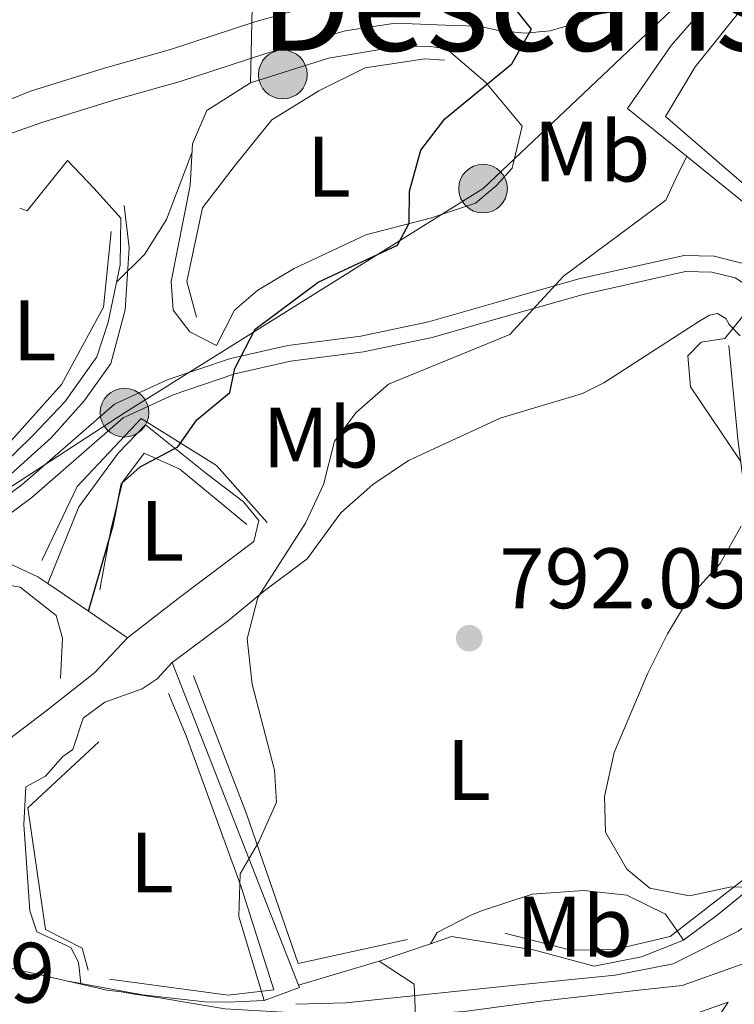
# Model space of a CAD drawing. Units: metres. Extents: x 580079 to 586953, y 4733523 to 4738233.
# Drawn here: x 582403 to 582487, y 4736502 to 4736617 of the extents above; entities that cross this region are included whole.
import ezdxf
from ezdxf.enums import TextEntityAlignment as Align

# ---------------------------------------------------------------- set-up
doc = ezdxf.new("R2010")
doc.units = ezdxf.units.M
doc.header["$MEASUREMENT"] = 0
doc.linetypes.add('DGN Style 3', pattern=[120.1361, 85.8115, -34.3246])
doc.linetypes.add('DGN Style 7', pattern=[171.623, 77.23035, -34.3246, 25.74345, -34.3246])
for name, color, linetype, lineweight in [('Nivel 16', 7, 'Continuous', 0), ('Nivel 21', 7, 'Continuous', 0), ('Nivel 32', 7, 'Continuous', 0), ('Nivel 36', 7, 'Continuous', 0), ('Nivel 37', 7, 'Continuous', 0), ('Nivel 4', 7, 'Continuous', 0), ('Nivel 41', 7, 'Continuous', 0), ('Nivel 45', 7, 'Continuous', 0), ('Nivel 49', 7, 'Continuous', 0), ('Nivel 5', 7, 'Continuous', 0), ('Nivel 7', 7, 'Continuous', 0)]:
    doc.layers.add(name, color=color, linetype=linetype, lineweight=lineweight)
doc.styles.add('Style-Arial', font='txt')
doc.styles.add('Style-Arial Narrow', font='txt')
doc.styles.add('Style-Times New Roman', font='txt')

# ---------------------------------------------------------------- blocks, each defined once
blk = doc.blocks.new('5PATER')
at = {"layer": 'Nivel 7', "linetype": 'Continuous', "lineweight": 0}
h = blk.add_hatch(color=51, dxfattribs=at)
edge = h.paths.add_edge_path()
edge.add_ellipse((-0.01978152990341187, -0.02315732836723328), major_axis=(-10.95721237083332, -11.1070035509114), ratio=0.9994222409660316, start_angle=0, end_angle=360)
blk = doc.blocks.new('5PELE')
at = {"layer": 'Nivel 32', "linetype": 'Continuous', "lineweight": 0}
h = blk.add_hatch(color=9, dxfattribs=at)
edge = h.paths.add_edge_path()
edge.add_arc((-0.002205193042755127, 0.01621916890144348), 28.49973457508731, 0, 360)
at = {"layer": 'Nivel 32', "color": 252, "linetype": 'Continuous', "lineweight": 0}
blk.add_circle((-0.002205193042755127, 0.01621916890144348, 0.04087793222333858), 28.49973457508731, dxfattribs=at)

msp = doc.modelspace()

# ---------------------------------------------------------------- linework, layer by layer
at = {"layer": 'Nivel 16', "color": 1, "linetype": 'Continuous', "lineweight": 13, "extrusion": (-0.4807083056741808, -0.4964587757285322, 0.7228057891702205), "elevation": -2630944.4999098, "flags": 128}
msp.add_lwpolyline([(-2876437.006494315, 2752998.107120626), (-2876430.989573838, 2752998.599124674), (-2876424.367346326, 2752997.629587281)], dxfattribs=at)
at = {"layer": 'Nivel 16', "color": 1, "linetype": 'Continuous', "lineweight": 13, "extrusion": (0.01563799438205186, 0.04338282312440194, 0.9989361259807674), "elevation": 215402.8348629648, "flags": 128}
msp.add_lwpolyline([(1058316.683982398, -4648450.285175402), (1058315.769816112, -4648450.285175398), (1058313.308010165, -4648457.44115971)], dxfattribs=at)
at = {"layer": 'Nivel 16', "color": 1, "linetype": 'Continuous', "lineweight": 13, "extrusion": (0.2511757866467136, -0.1711598714913259, 0.9526883134548664), "elevation": -663655.2781607539, "flags": 128}
msp.add_lwpolyline([(4242131.491369866, 2082784.929637032), (4242131.491369866, 2082778.908889569)], dxfattribs=at)
at = {"layer": 'Nivel 16', "color": 1, "linetype": 'Continuous', "lineweight": 13, "extrusion": (0.2516368840125993, -0.1714449099866061, 0.952515365463526), "elevation": -664736.9668541104, "flags": 128}
msp.add_lwpolyline([(4242304.52719526, 2082081.40211999), (4242304.52719526, 2082075.621972933)], dxfattribs=at)
at = {"layer": 'Nivel 16', "color": 1, "linetype": 'Continuous', "lineweight": 13, "extrusion": (0.002968713951131516, -0.007586713430669431, 0.9999668137077338), "elevation": -33408.34769944011, "flags": 128}
msp.add_lwpolyline([(582416.2359512635, 4736424.362480653), (582430.9968659207, 4736386.641395058)], dxfattribs=at)
at = {"layer": 'Nivel 16', "color": 1, "linetype": 'Continuous', "lineweight": 13, "extrusion": (0.07176657723251921, 0.02436223273946722, 0.9971238839824653), "elevation": 157985.438150491, "flags": 128}
msp.add_lwpolyline([(4297900.121644778, -2068056.903307538), (4297900.12164478, -2068050.569927715)], dxfattribs=at)
at = {"layer": 'Nivel 16', "color": 1, "linetype": 'Continuous', "lineweight": 13, "extrusion": (0.09777025074941648, 0.02910322082689198, 0.9947833837604534), "elevation": 195585.0163303614, "flags": 128}
msp.add_lwpolyline([(4373481.478271056, -1899511.588458262), (4373481.478271056, -1899501.68745831)], dxfattribs=at)
at = {"layer": 'Nivel 16', "color": 1, "linetype": 'Continuous', "lineweight": 13, "extrusion": (0.115385179073752, -0.02636895649865948, 0.9929707642137758), "elevation": -56901.66676261887, "flags": 128}
msp.add_lwpolyline([(4747215.90047197, 484124.9507354479), (4747215.90047197, 484132.0477348138)], dxfattribs=at)
at = {"layer": 'Nivel 16', "color": 1, "linetype": 'Continuous', "lineweight": 13, "extrusion": (0.05823344396136925, -0.01052411637856071, 0.9982475188944117), "elevation": -15133.97113419849, "flags": 128}
msp.add_lwpolyline([(4764576.685676962, 268798.5008474924), (4764576.685676962, 268800.1906995587)], dxfattribs=at)
at = {"layer": 'Nivel 16', "color": 1, "linetype": 'Continuous', "lineweight": 13, "extrusion": (0.1733609177892122, 0.7590802172591744, 0.6274896142160813), "elevation": 3696855.1720045, "flags": 128}
msp.add_lwpolyline([(486777.3904034384, -2978250.980276013), (486784.6822125167, -2978249.683117446), (486792.0126507543, -2978249.156548126)], dxfattribs=at)
at = {"layer": 'Nivel 16', "color": 1, "linetype": 'Continuous', "lineweight": 13, "extrusion": (0.06996625656573378, 0.02748674365082375, 0.9971705981754837), "elevation": 171736.7619004668, "flags": 128}
msp.add_lwpolyline([(4195538.896639478, -2267522.933067922), (4195538.595807299, -2267522.933067918), (4195538.693203794, -2267518.543123279)], dxfattribs=at)
at = {"layer": 'Nivel 16', "color": 1, "linetype": 'Continuous', "lineweight": 13, "extrusion": (-0.01121835391427162, 0.97905634160916, 0.203280172398446), "elevation": 4630930.492297832, "flags": 128}
msp.add_lwpolyline([(-636662.5553251021, -960636.4302478125), (-636658.2934277877, -960635.7357470617), (-636655.6240613535, -960636.0829974376)], dxfattribs=at)
at = {"layer": 'Nivel 16', "color": 1, "linetype": 'Continuous', "lineweight": 13}
for points in [[(582494.9400000013, 4736589.6, 790.32), (582480.8399999999, 4736601.029999999, 796.12), (582474.379999999, 4736606.26, 798.77), (582479.4899999984, 4736613.6, 798.09), (582488.25, 4736623.710000001, 796.74), (582494.1499999985, 4736630.01, 795.88)], [(582426.3500000015, 4736578.540000001, 801.8100000000001), (582423.2600000016, 4736580.17, 802.48), (582421.3099999987, 4736582.699999999, 803.16), (582421.0799999982, 4736586.050000001, 803.16), (582423.2800000012, 4736597.24, 804.84), (582423.5399999991, 4736602.130000001, 805.52), (582425.2100000009, 4736606.029999999, 805.52), (582430.3200000003, 4736609.25, 804.5), (582439.4600000009, 4736612.119999999, 803.16), (582447.3399999999, 4736613.449999999, 801.8100000000001), (582451.1400000006, 4736613.550000001, 801.8100000000001), (582453.2300000004, 4736613.24, 800.79)], [(582412.0500000007, 4736596.92, 808.5600000000001), (582415.1799999997, 4736593.439999999, 808.22), (582415.1000000015, 4736588, 807.88), (582413.7100000009, 4736581.300000001, 807.88), (582412.3599999994, 4736577.220000001, 807.5500000000001), (582408.6499999985, 4736571.960000001, 807.5500000000001), (582404.9499999993, 4736568.060000001, 807.5500000000001), (582400.6499999985, 4736563.890000001, 807.5500000000001), (582397.3099999987, 4736561.66, 807.5500000000001), (582393.8200000003, 4736560.609999999, 807.5500000000001), (582391.6900000013, 4736560.52, 807.5500000000001), (582389.1099999994, 4736562.689999999, 807.5500000000001), (582387.3399999999, 4736565.85, 808.22), (582387.1499999985, 4736571.15, 808.9)], [(582406.6600000001, 4736550.73, 803.5), (582410.2600000016, 4736559.699999999, 803.5), (582414.870000001, 4736565.960000001, 803.16), (582418.0799999982, 4736569.27, 802.48), (582425.25, 4736563.529999999, 799.45), (582429.5100000016, 4736560.279999999, 799.78), (582431.3200000003, 4736558.109999999, 798.77)], [(582490.3399999999, 4736562.51, 790.6800000000001), (582491.5599999987, 4736552.6, 790.6800000000001), (582492.5199999996, 4736548.85, 790.6800000000001), (582498.6999999993, 4736533.279999999, 790), (582501.3500000015, 4736525.41, 789.66), (582496.0100000016, 4736521.050000001, 790.34), (582485.0700000003, 4736512.15, 791.01), (582480.9499999993, 4736509.07, 792.03)], [(582415.9499999993, 4736544.4, 799.78), (582421.870000001, 4736548.98, 798.4300000000001), (582430.7399999984, 4736555.65, 798.4300000000001), (582431.3200000003, 4736558.109999999, 798.4300000000001)], [(582379.8200000003, 4736540.609999999, 806.2), (582383.3000000007, 4736544.02, 806.2), (582388, 4736548.24, 805.86), (582393.9299999997, 4736552.15, 805.52), (582398.1400000006, 4736553.779999999, 805.1800000000001), (582400.7600000016, 4736553.699999999, 804.51), (582405.4800000004, 4736551.529999999, 804.1700000000001), (582406.6600000001, 4736550.73, 803.71)], [(582397.9100000001, 4736530.220000001, 803.08), (582401.2100000009, 4736531.83, 802.82), (582406.4100000001, 4736535.82, 803.16), (582412.1099999994, 4736540.310000001, 801.13), (582415.9499999993, 4736544.4, 799.78)], [(582480.9499999993, 4736509.07, 792.03), (582476.0199999996, 4736507.109999999, 792.36), (582470.5, 4736506.01, 793.04), (582463.3900000006, 4736507.949999999, 793.71), (582453.8299999982, 4736509.470000001, 795.0600000000001), (582451.3500000015, 4736508.630000001, 795.26)]]:
    msp.add_polyline3d(points, dxfattribs=at)
at = {"layer": 'Nivel 21', "color": 7, "linetype": 'Continuous', "lineweight": 0}
for points in [[(582376.9100000001, 4736591.710000001, 810.2), (582380.9400000013, 4736594.76, 810.53), (582385.0100000016, 4736596.939999999, 810.53), (582391.4400000013, 4736599.529999999, 809.52), (582405.8299999982, 4736604.59, 808.1700000000001), (582414.1999999993, 4736607.18, 807.5), (582422.120000001, 4736609.41, 805.8100000000001), (582431.9899999984, 4736612.65, 804.46), (582441.3999999985, 4736615.34, 802.77), (582447.2800000012, 4736616.210000001, 801.76), (582454.0799999982, 4736615.949999999, 800.41), (582457.0199999996, 4736615.869999999, 800.41), (582459.3299999982, 4736615.369999999, 800.41), (582462.4100000001, 4736615.060000001, 800.07), (582465.3500000015, 4736615.34, 799.74), (582469.1099999994, 4736616.43, 799.4), (582473, 4736618.57, 798.72), (582482.1799999997, 4736625.560000001, 797.37), (582501.0300000012, 4736642.029999999, 793.66), (582510.2100000009, 4736649.609999999, 792.65), (582518.620000001, 4736655.689999999, 790.63), (582526.2600000016, 4736660.369999999, 789.61), (582532.9200000018, 4736664.380000001, 789)], [(582374.5300000012, 4736594.91, 810.2), (582379.1499999985, 4736597.540000001, 810.53), (582383.7899999991, 4736599.24, 810.53), (582390.1099999994, 4736602.41, 809.52), (582404.6099999994, 4736608.279999999, 808.1700000000001), (582413.1000000015, 4736610.91, 807.5), (582420.9899999984, 4736613.130000001, 805.8100000000001), (582430.8399999999, 4736616.369999999, 804.46), (582440.5799999982, 4736619.15, 802.77), (582447.0700000003, 4736620.109999999, 801.76), (582454.2100000009, 4736619.83, 800.41), (582457.4899999984, 4736619.74, 800.41), (582459.9299999997, 4736619.220000001, 800.41), (582462.4200000018, 4736618.970000001, 800.07), (582464.620000001, 4736619.17, 799.74), (582467.6099999994, 4736620.040000001, 799.4), (582470.870000001, 4736621.83, 798.72), (582479.7199999988, 4736628.57, 797.37), (582498.5100000016, 4736644.99, 793.66)], [(582383.0799999982, 4736550.23, 805.8000000000001), (582389.3500000015, 4736553.08, 804.79), (582396.1400000006, 4736556.76, 804.45), (582403.620000001, 4736562.26, 803.78), (582414.4299999997, 4736571.689999999, 802.4300000000001), (582420.6000000015, 4736574.529999999, 800.74), (582427.9800000004, 4736577.050000001, 800.07), (582434.6900000013, 4736578.550000001, 798.04), (582443.2100000009, 4736579.66, 797.03), (582451.129999999, 4736581.32, 795.6800000000001), (582458.7600000016, 4736583.49, 795.6800000000001), (582468.7199999988, 4736586.33, 794), (582481, 4736589.09, 791.63), (582484.5100000016, 4736588.99, 791.3000000000001), (582487.7300000004, 4736588.189999999, 789.95)], [(582519.7899999991, 4736565.24, 785.27), (582519.0199999996, 4736562.699999999, 785.33), (582516.3999999985, 4736554.07, 785.5600000000001), (582513.3200000003, 4736543.609999999, 786.23), (582508.9800000004, 4736531.810000001, 786.57), (582505.0500000007, 4736522.699999999, 787.25), (582500.1999999993, 4736515.540000001, 787.58), (582494.1600000001, 4736509.970000001, 788.9300000000001), (582488.7699999996, 4736506.59, 789.94), (582480.7699999996, 4736503.779999999, 790.28), (582476.0599999987, 4736503.27, 791.63), (582464.2899999991, 4736501.93, 792.64), (582455.3200000003, 4736500.74, 793.99), (582445.0700000003, 4736500.02, 795.6800000000001), (582427.3200000003, 4736501.050000001, 797.7), (582419.4699999988, 4736502.359999999, 797.95), (582416.7899999991, 4736502.74, 798.04), (582415.1999999993, 4736503.01, 798.28), (582413.5500000007, 4736503.210000001, 798.72), (582408.8299999982, 4736504.290000001, 799.0600000000001)], [(582439.120000001, 4736431.130000001, 793.66), (582437.3999999985, 4736429.130000001, 793.66), (582443.1600000001, 4736405.720000001, 793.02), (582456.7600000016, 4736423.130000001, 792.3000000000001), (582460.7600000016, 4736428.57, 792.3000000000001), (582463.7399999984, 4736432.85, 792.3000000000001), (582465.8299999982, 4736436.970000001, 792.3000000000001), (582467.129999999, 4736440.869999999, 792.64), (582467.5100000016, 4736444.75, 792.64), (582467.4600000009, 4736448.98, 792.3000000000001), (582467.5500000007, 4736454.449999999, 792.64), (582468.0500000007, 4736461.02, 792.64), (582468.7100000009, 4736466.800000001, 792.64), (582470, 4736472.279999999, 792.3000000000001), (582472.4699999988, 4736476.890000001, 792.3000000000001), (582481.3999999985, 4736494.699999999, 790.62), (582486.1700000018, 4736501.82, 790.62)]]:
    msp.add_polyline3d(points, dxfattribs=at)
at = {"layer": 'Nivel 21', "color": 7, "linetype": 'DGN Style 3', "lineweight": 0}
for points in [[(582381.4299999997, 4736545.09, 805.8000000000001), (582390.2699999996, 4736551.449999999, 804.79), (582397.1499999985, 4736555.17, 804.45), (582404.7899999991, 4736560.800000001, 803.78), (582415.4600000009, 4736570.1, 802.4300000000001), (582421.3000000007, 4736572.790000001, 800.74), (582428.4899999984, 4736575.24, 800.07), (582435.0100000016, 4736576.710000001, 798.04), (582443.5199999996, 4736577.810000001, 797.03), (582451.5799999982, 4736579.5, 795.6800000000001), (582459.2699999996, 4736581.689999999, 795.6800000000001), (582469.1900000013, 4736584.51, 794), (582481.1799999997, 4736587.210000001, 791.63), (582484.2600000016, 4736587.119999999, 791.3000000000001), (582486.9800000004, 4736586.449999999, 789.95), (582499.7199999988, 4736578.279999999, 787.58), (582510.5500000007, 4736571.59, 786.24), (582519.7899999991, 4736565.24, 785.27)], [(582408.0399999991, 4736499.98, 799.0600000000001), (582413.3000000007, 4736499.58, 798.72), (582416.0599999987, 4736499.4, 798.04), (582426.8900000006, 4736497.43, 797.7), (582445.0899999999, 4736496.380000001, 795.6800000000001), (582455.6900000013, 4736497.119999999, 793.99), (582464.7399999984, 4736498.32, 792.64), (582476.4699999988, 4736499.65, 791.63), (582481.5799999982, 4736500.210000001, 790.28), (582486.1700000018, 4736501.82, 790.62)]]:
    msp.add_polyline3d(points, dxfattribs=at)
at = {"layer": 'Nivel 32', "color": 6, "linetype": 'DGN Style 7', "lineweight": 0}
msp.add_polyline3d([(583004.4899999984, 4736974.470000001, 756.83), (583001.3299999982, 4736938.15, 755.84), (582963.9100000001, 4736931.970000001, 758.34), (582920.5799999982, 4736912.51, 760), (582873.9499999993, 4736882.369999999, 763.9), (582819.5, 4736855.27, 766.54), (582764.9600000009, 4736824.140000001, 769.13), (582720.4400000013, 4736791.02, 768.75), (582664.9600000009, 4736748.359999999, 772.74), (582570.75, 4736690.42, 783.89), (582537.0199999996, 4736664.970000001, 788.86), (582503.8200000003, 4736640.75, 793.9200000000001), (582457.5100000016, 4736596.890000001, 799.9), (582415.6099999994, 4736570.699999999, 802.32), (582383.7300000004, 4736549.939999999, 805.72), (582342.5700000003, 4736492.98, 805.01), (582300.3200000003, 4736438.4, 804.32)], dxfattribs=at)
at = {"layer": 'Nivel 36', "color": 92, "linetype": 'Continuous', "lineweight": 0, "elevation": 807.65, "flags": 128}
msp.add_lwpolyline([(582412.0500000007, 4736596.92), (582408.9600000009, 4736600.17)], dxfattribs=at)
at = {"layer": 'Nivel 36', "color": 92, "linetype": 'Continuous', "lineweight": 0}
for points in [[(582462.0700000003, 4736604.199999999, 799.5500000000001), (582460.8999999985, 4736599.26, 799.5500000000001), (582459.0899999999, 4736597.26, 799.89), (582456.6099999994, 4736595.17, 799.89), (582451.4899999984, 4736593.49, 799.89), (582443.8000000007, 4736591.48, 800.22), (582435.4299999997, 4736587.57, 800.9), (582431.1799999997, 4736585.029999999, 801.57), (582428.4699999988, 4736582.67, 801.57), (582426.3500000015, 4736578.540000001, 801.91)], [(582421.1700000018, 4736541.51, 796.51), (582427.7699999996, 4736546.42, 795.5), (582431.8399999999, 4736549.82, 794.15), (582436.9499999993, 4736553.630000001, 794.15), (582440.879999999, 4736558.98, 793.14), (582444.629999999, 4736562.32, 793.16), (582448.7800000012, 4736565.109999999, 793.15), (582459.5100000016, 4736570.07, 791.79), (582469.129999999, 4736572.949999999, 791.25), (582471.6400000006, 4736574.210000001, 791.11), (582482.7199999988, 4736581.34, 790.44), (582483.9899999984, 4736582.109999999, 790.1), (582484.8900000006, 4736582.300000001, 790.44), (582485.8900000006, 4736581.710000001, 790.44), (582486.25, 4736580.99, 790.44), (582487.5700000003, 4736579.68, 790.44)], [(582410.4899999984, 4736503.99, 796.85), (582410.25, 4736506.48, 796.85), (582409.3500000015, 4736508.199999999, 797.52), (582405.3599999994, 4736510.050000001, 797.52), (582404.5399999991, 4736512.49, 797.86), (582403.8399999999, 4736522.59, 798.54), (582404.0599999987, 4736526.98, 798.54), (582406.3599999994, 4736528.210000001, 798.2), (582408.3999999985, 4736530.52, 798.2), (582409.5700000003, 4736531.34, 798.2), (582410.7899999991, 4736535.01, 798.2), (582413.3200000003, 4736536.869999999, 796.85), (582417.6700000018, 4736538.42, 796.1800000000001), (582419.4299999997, 4736539.6, 795.84), (582421.1700000018, 4736541.51, 796.51)], [(582480.9499999993, 4736509.07, 790.78), (582480.1999999993, 4736510.140000001, 790.66), (582478.8200000003, 4736512.1, 790.44), (582474.3299999982, 4736514.300000001, 790.44), (582469.3000000007, 4736514.85, 790.58), (582463.25, 4736514.449999999, 791.83), (582457.3399999999, 4736512.49, 793.1800000000001), (582456.0899999999, 4736511.970000001, 793.47), (582452.1499999985, 4736509.970000001, 792.8000000000001), (582451.3500000015, 4736508.630000001, 793.14)]]:
    msp.add_polyline3d(points, dxfattribs=at)
at = {"layer": 'Nivel 4', "color": 30, "linetype": 'Continuous', "lineweight": 30, "elevation": 800, "flags": 128}
msp.add_lwpolyline([(582411.3999999985, 4736547.5), (582414.3000000007, 4736557.52), (582415.2600000016, 4736562.43), (582417.4400000013, 4736564.359999999), (582421.8500000015, 4736566.73), (582424.0599999987, 4736569.869999999), (582427.9299999997, 4736573.050000001), (582428.5, 4736575.859999999), (582430.879999999, 4736580.48), (582438.2399999984, 4736585.960000001), (582447.5300000012, 4736590.290000001), (582448.8900000006, 4736592.85), (582448.9100000001, 4736596.58), (582450.2199999988, 4736601.4), (582453.0399999991, 4736605.029999999), (582460.870000001, 4736611.460000001), (582463.1799999997, 4736615.52), (582459.5, 4736620.140000001)], dxfattribs=at)
at = {"layer": 'Nivel 49', "color": 1, "linetype": 'Continuous', "lineweight": 0}
for points in [[(582493.9699999988, 4736592.279999999, 790.63), (582486.5599999987, 4736598.640000001, 792.32), (582478.8399999999, 4736605.32, 794.85), (582482.2800000012, 4736611.119999999, 794.85), (582487.8299999982, 4736618, 794.85), (582493.7600000016, 4736626.390000001, 794.4300000000001)], [(582424.0100000016, 4736581.880000001, 801.61), (582422.8999999985, 4736586.050000001, 802.04), (582424.7100000009, 4736594.630000001, 802.04), (582428.4100000001, 4736599.48, 802.04), (582432.8299999982, 4736604.91, 801.61), (582438.3099999987, 4736608.310000001, 801.61), (582443.75, 4736611.01, 801.61), (582450.6999999993, 4736612.040000001, 800.77), (582452.9899999984, 4736611.9, 800.35)], [(582415.5799999982, 4736594.93, 806.25), (582416.1400000006, 4736589.949999999, 805.41), (582415.6900000013, 4736582.73, 804.14), (582414.0199999996, 4736576.439999999, 803.72), (582410.8999999985, 4736572.09, 803.72), (582407.0199999996, 4736567.76, 804.57), (582401.5500000007, 4736562.83, 805.41), (582394.6600000001, 4736559.77, 805.83), (582390.7800000012, 4736558.92, 806.25), (582388.5500000007, 4736560.98, 807.1), (582387.0399999991, 4736562.68, 807.1)], [(582387.9200000018, 4736568.77, 807.1), (582389.2100000009, 4736564.449999999, 807.1), (582391.9899999984, 4736562.109999999, 807.1), (582394.9200000018, 4736562.26, 806.6700000000001), (582401.9800000004, 4736567, 807.1), (582408.2300000004, 4736574, 807.1), (582413.1400000006, 4736583.050000001, 807.1), (582414.0500000007, 4736591.890000001, 807.52)], [(582460.0500000007, 4736509.869999999, 792.34), (582467.7600000016, 4736507.890000001, 791.91), (582472.8900000006, 4736507.98, 790.65), (582479.379999999, 4736509.5, 790.23), (582489.2800000012, 4736517.17, 789.8000000000001), (582498.7899999991, 4736526.43, 788.54), (582491.0500000007, 4736548.300000001, 788.96), (582488.8000000007, 4736555.800000001, 789.8000000000001), (582487.2699999996, 4736567.619999999, 790.23), (582486.2399999984, 4736578.550000001, 789.8000000000001)], [(582490.870000001, 4736577.369999999, 788.54), (582491.9299999997, 4736568.09, 788.12), (582492.879999999, 4736557.689999999, 788.54), (582495.9200000018, 4736547.18, 788.96), (582499.7600000016, 4736538.109999999, 788.54), (582502.3000000007, 4736529.48, 788.54), (582502.1600000001, 4736525.6, 788.54), (582500.5700000003, 4736522.290000001, 788.96), (582497.3099999987, 4736517.33, 788.96), (582487.3200000003, 4736510.1, 791.07), (582479.7100000009, 4736506.310000001, 790.65), (582472.9499999993, 4736504.970000001, 792.34), (582460.1499999985, 4736503.699999999, 793.1800000000001), (582441.4600000009, 4736501.720000001, 795.71), (582435.629999999, 4736501.57, 796.5500000000001)], [(582405.9499999993, 4736553.42, 802.04), (582410.0799999982, 4736562.060000001, 802.88), (582417.5399999991, 4736570.01, 801.61), (582426.3599999994, 4736564.52, 798.66), (582432.2800000012, 4736557.869999999, 796.13)], [(582429.9100000001, 4736557.630000001, 798.24), (582422.0700000003, 4736564.109999999, 799.5), (582417.8900000006, 4736565.960000001, 799.5), (582415.379999999, 4736562.59, 799.08), (582414.0300000012, 4736557, 799.5), (582412.7399999984, 4736550.01, 799.08)], [(582408.120000001, 4736539.65, 802.46), (582408.370000001, 4736544.35, 802.46), (582407.6400000006, 4736547.01, 802.46), (582403.4299999997, 4736550.310000001, 803.3000000000001), (582398.879999999, 4736551.109999999, 803.72), (582394.5700000003, 4736550.32, 803.72), (582388.9800000004, 4736546.460000001, 803.72), (582380.9899999984, 4736538.939999999, 803.72), (582377.8999999985, 4736535.189999999, 803.72), (582376.4600000009, 4736530.699999999, 803.72), (582377.7100000009, 4736528.67, 803.72), (582380.4899999984, 4736527.369999999, 803.72), (582382.5500000007, 4736527.380000001, 803.72), (582389.1000000015, 4736528.199999999, 803.3000000000001), (582394.2600000016, 4736529.109999999, 803.3000000000001)], [(582423.6799999997, 4736539.970000001, 795.71), (582429.8500000015, 4736523.84, 795.71), (582435.9200000018, 4736506.35, 794.87), (582448.6900000013, 4736509.15, 793.6)], [(582413.870000001, 4736504.51, 796.13), (582427.7199999988, 4736502.630000001, 795.71), (582433.0500000007, 4736503.24, 794.87), (582429.2300000004, 4736515.290000001, 795.71), (582422.8200000003, 4736532.93, 796.5500000000001), (582420.7600000016, 4736537.880000001, 796.13)], [(582411.379999999, 4736505.560000001, 796.2), (582410.6499999985, 4736508.130000001, 796.62), (582406.3900000006, 4736510.300000001, 797.04), (582404.3299999982, 4736524.540000001, 797.47), (582412.5899999999, 4736532.220000001, 796.62)]]:
    msp.add_polyline3d(points, dxfattribs=at)
at = {"layer": 'Nivel 5', "color": 30, "linetype": 'Continuous', "lineweight": 0, "flags": 128}
for points, elevation in [([(582430.3200000003, 4736609.25), (582430.6000000015, 4736621.630000001), (582430.5300000012, 4736633.43)], 805), ([(582414.6700000018, 4736585.949999999), (582417.9600000009, 4736589.189999999), (582420.5, 4736593.290000001), (582423.4800000004, 4736601.07)], 805), ([(582431.9299999997, 4736502), (582428.9499999993, 4736511.82), (582429.129999999, 4736516.83), (582431.3000000007, 4736520.550000001), (582433.370000001, 4736525.199999999), (582433.1400000006, 4736528.92), (582430.5100000016, 4736538.99), (582429.9299999997, 4736544.27), (582431.1900000013, 4736549.109999999), (582436.75, 4736557.790000001), (582438.870000001, 4736562.310000001), (582440.1400000006, 4736567.390000001), (582442.6900000013, 4736570.710000001), (582446.4400000013, 4736574.02), (582460.6400000006, 4736579.85), (582466.9200000018, 4736586.65), (582478.8599999994, 4736595.529999999), (582480.2699999996, 4736598.59), (582481.3200000003, 4736600.640000001)], 795), ([(582487.6499999985, 4736565.01), (582481.7600000016, 4736573.73), (582481.4400000013, 4736577.359999999), (582482.9800000004, 4736578.949999999), (582485.75, 4736579.359999999), (582493.5199999996, 4736589.01)], 790), ([(582488.8099999987, 4736515.26), (582486.5300000012, 4736515.290000001), (582481.620000001, 4736514.24), (582477, 4736515.140000001), (582474.3299999982, 4736517.359999999), (582471.8299999982, 4736521.699999999), (582471.7100000009, 4736525.85), (582472.8299999982, 4736530.99), (582476.7800000012, 4736540.25), (582479.0700000003, 4736544.85), (582481.6499999985, 4736549.130000001), (582485.2300000004, 4736553.09), (582487.6900000013, 4736557.439999999)], 790), ([(582448, 4736487.35), (582448.7300000004, 4736492.41), (582448.1700000018, 4736497.380000001), (582449.6000000015, 4736500.23), (582449.4699999988, 4736503.91), (582445.370000001, 4736506.6)], 795)]:
    msp.add_lwpolyline(points, dxfattribs=dict(at, elevation=elevation))

# ---------------------------------------------------------------- block references
at = {"layer": 'Nivel 32', "color": 252, "linetype": 'Continuous', "lineweight": 0, "xscale": 0.1000009313241567, "yscale": 0.1000009313241567, "zscale": 0.1000009313241567}
for p in [(582434.1099999994, 4736610.220000001, 803.83), (582457.5100000016, 4736596.890000001, 799.9), (582415.6099999994, 4736570.699999999, 802.32)]:
    msp.add_blockref('5PELE', p, dxfattribs=at)
at = {"layer": 'Nivel 7', "color": 51, "linetype": 'Continuous', "lineweight": 0, "xscale": 0.1000009313241567, "yscale": 0.1000009313241567, "zscale": 0.1000009313241567}
msp.add_blockref('5PATER', (582455.8999999985, 4736544.35, 792.0500000000001), dxfattribs=at)

# ---------------------------------------------------------------- texts
at = {"layer": 'Nivel 37', "color": 92, "linetype": 'Continuous', "lineweight": 0, "style": 'Style-Arial Narrow'}
for s, p in [('Mb', (582470.2348305844, 4736601.21998, 798.24)), ('L', (582439.4831471033, 4736599.439979998, 800.96)), ('L', (582405.1031471044, 4736580.329979999, 807.3000000000001)), ('Mb', (582438.5548305847, 4736567.79998, 795.58)), ('L', (582419.993147105, 4736556.899979999, 799.24)), ('L', (582455.8331471048, 4736528.94998, 792.6700000000001)), ('L', (582418.8031471036, 4736518.13998, 796.4)), ('Mb', (582468.1948305853, 4736510.62998, 791.4200000000001))]:
    msp.add_text(s, height=6.99996, dxfattribs=at).set_placement(p, align=Align.MIDDLE_CENTER)
at = {"layer": 'Nivel 41', "color": 7, "linetype": 'Continuous', "lineweight": 0, "style": 'Style-Arial'}
for s, p in [('792.05', (582459.3999999985, 4736547.85, 792.0500000000001)), ('802.69', (582378.3399999999, 4736501.76, 802.69))]:
    msp.add_text(s, height=6.99996, dxfattribs=at).set_placement(p)
at = {"layer": 'Nivel 45', "color": 7, "linetype": 'Continuous', "lineweight": 0, "style": 'Style-Times New Roman'}
msp.add_text('Descansadero', height=11.49996, dxfattribs=at).set_placement((582483.0734671913, 4736618.749979999, 797.51), align=Align.MIDDLE_CENTER)

doc.saveas('drawing.dxf')
